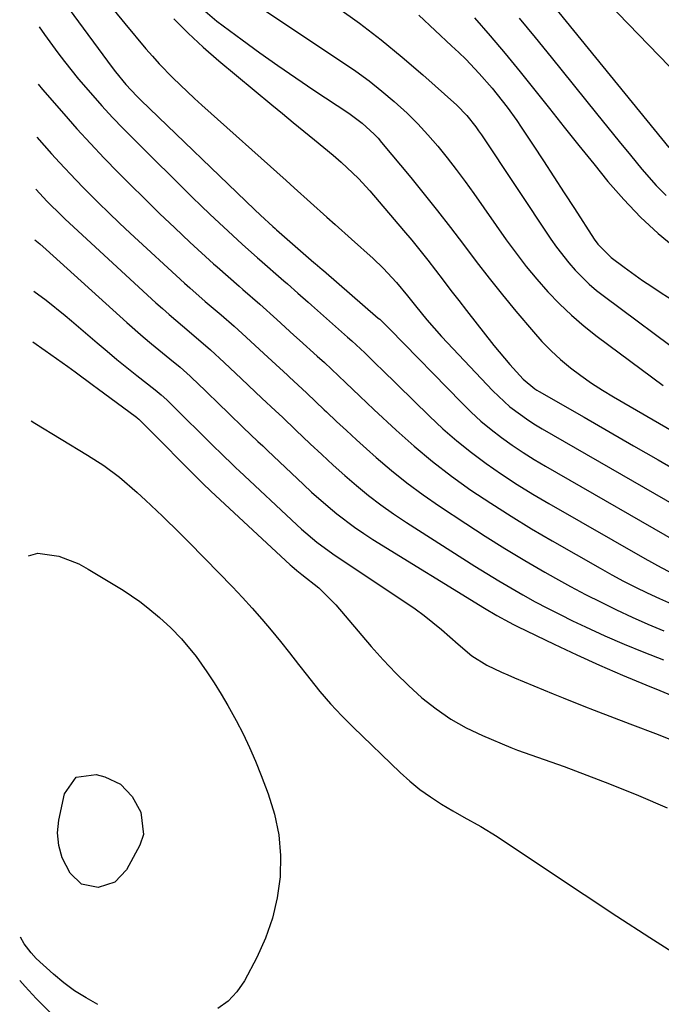
# Model space of a CAD drawing. Units: inches. Extents: x 1846871 to 1852321, y 463432 to 468767.
# Drawn here: x 1846880 to 1847010, y 463938 to 464138 of the extents above; entities that cross this region are included whole.
import ezdxf

# ---------------------------------------------------------------- set-up
doc = ezdxf.new("R2010")
doc.units = ezdxf.units.IN
doc.header["$MEASUREMENT"] = 0
doc.layers.add('7', color=7, linetype='Continuous')
doc.layers.add('8', color=7, linetype='Continuous')

msp = doc.modelspace()

# ---------------------------------------------------------------- linework, layer by layer
at = {"layer": '7', "color": 18}
for points in [[(1846994.96, 464146.05, 1784), (1847011.56, 464128.82, 1784)], [(1846926.4, 464142.17, 1796), (1846945.26, 464129.66, 1796), (1846947.97, 464127.78, 1796), (1846950.63, 464125.83, 1796), (1846953.21, 464123.77, 1796), (1846955.74, 464121.65, 1796), (1846958.37, 464119.24, 1796), (1846960.53, 464117.12, 1796), (1846962.58, 464114.89, 1796), (1846964.57, 464112.59, 1796), (1846966.47, 464110.22, 1796), (1846968.33, 464107.82, 1796), (1846970.14, 464105.38, 1796), (1846971.91, 464102.92, 1796), (1846978.48, 464093.56, 1796), (1846980.48, 464090.83, 1796), (1846982.54, 464088.15, 1796), (1846984.7, 464085.54, 1796), (1846986.92, 464082.99, 1796), (1846989.27, 464080.56, 1796), (1846991.7, 464078.21, 1796), (1846994.26, 464076.02, 1796), (1846996.91, 464073.92, 1796), (1847010.3, 464063.95, 1796)], [(1846986.17, 464143.46, 1786), (1847011.46, 464112.31, 1786)], [(1846889.76, 464140.43, 1804), (1846898.49, 464128.53, 1804), (1846899.15, 464127.65, 1804), (1846901.24, 464125.1, 1804), (1846903.5, 464122.7, 1804), (1846904.28, 464121.93, 1804), (1846927.4, 464099.69, 1804), (1846928.58, 464098.57, 1804), (1846931.11, 464096.23, 1804), (1846931.54, 464095.86, 1804), (1846931.83, 464095.6, 1804), (1846939.44, 464088.97, 1804), (1846939.69, 464088.76, 1804), (1846941.13, 464087.49, 1804), (1846941.38, 464087.28, 1804), (1846952.48, 464077.66, 1804), (1846952.78, 464077.4, 1804), (1846953.64, 464076.59, 1804), (1846954.47, 464075.76, 1804), (1846954.75, 464075.48, 1804), (1846969.45, 464060.41, 1804), (1846971.36, 464058.54, 1804), (1846973.33, 464056.74, 1804), (1846975.38, 464055.04, 1804), (1846977.49, 464053.41, 1804), (1846979.67, 464051.86, 1804), (1846981.88, 464050.36, 1804), (1846984.14, 464048.94, 1804), (1846986.44, 464047.57, 1804), (1847015.63, 464030.76, 1804)], [(1846898.87, 464140.15, 1802), (1846901.03, 464137.51, 1802), (1846905.33, 464132.35, 1802), (1846906.65, 464130.82, 1802), (1846907.99, 464129.32, 1802), (1846910.8, 464126.43, 1802), (1846912.25, 464125.03, 1802), (1846915.19, 464122.27, 1802), (1846916.69, 464120.91, 1802), (1846933.77, 464105.59, 1802), (1846935.44, 464104.1, 1802), (1846938.76, 464101.12, 1802), (1846942.08, 464098.14, 1802), (1846943.74, 464096.65, 1802), (1846947.06, 464093.66, 1802), (1846951.43, 464089.73, 1802), (1846953.5, 464087.76, 1802), (1846956.22, 464084.87, 1802), (1846958.43, 464082.2, 1802), (1846960.03, 464080.15, 1802), (1846962.33, 464077.3, 1802), (1846965.33, 464073.92, 1802), (1846975.75, 464062.89, 1802), (1846976.87, 464061.76, 1802), (1846979.23, 464059.65, 1802), (1846983.08, 464056.83, 1802), (1846984.42, 464055.98, 1802), (1846985.78, 464055.16, 1802), (1847024.65, 464032.72, 1802)], [(1846916.89, 464140.42, 1798), (1846919.75, 464137.95, 1798), (1846924.87, 464134.16, 1798), (1846928.46, 464131.55, 1798), (1846932.08, 464128.97, 1798), (1846935.75, 464126.44, 1798), (1846939.43, 464123.95, 1798), (1846946.5, 464119.27, 1798), (1846949.2, 464117.27, 1798), (1846951.69, 464115, 1798), (1846952.45, 464114.18, 1798), (1846953.18, 464113.34, 1798), (1846959.12, 464106.17, 1798), (1846961.84, 464102.83, 1798), (1846964.53, 464099.46, 1798), (1846967.16, 464096.04, 1798), (1846969.76, 464092.6, 1798), (1846972.36, 464089.15, 1798), (1846974.99, 464085.74, 1798), (1846977.69, 464082.38, 1798), (1846980.43, 464079.05, 1798), (1846983.97, 464074.84, 1798), (1846985.72, 464072.88, 1798), (1846987.56, 464070.99, 1798), (1846989.51, 464069.23, 1798), (1846991.53, 464067.54, 1798), (1846993.64, 464065.96, 1798), (1846995.8, 464064.44, 1798), (1846998.01, 464063.01, 1798), (1847000.27, 464061.64, 1798), (1847017.66, 464051.53, 1798)], [(1846944.22, 464140.75, 1794), (1846948.7, 464137.52, 1794), (1846953.09, 464134.17, 1794), (1846957.35, 464130.67, 1794), (1846961.53, 464127.06, 1794), (1846968.42, 464120.87, 1794), (1846970.48, 464118.79, 1794), (1846972.3, 464116.49, 1794), (1846972.87, 464115.7, 1794), (1846973.42, 464114.89, 1794), (1846987.53, 464093.67, 1794), (1846988.68, 464092.03, 1794), (1846991.14, 464088.88, 1794), (1846992.46, 464087.38, 1794), (1846995.3, 464084.56, 1794), (1846996.82, 464083.27, 1794), (1846998.39, 464082.03, 1794), (1847015.1, 464069.58, 1794)], [(1846960.72, 464139.15, 1792), (1846967.39, 464132.98, 1792), (1846968.83, 464131.62, 1792), (1846970.25, 464130.22, 1792), (1846972.99, 464127.35, 1792), (1846975.62, 464124.37, 1792), (1846978.68, 464120.49, 1792), (1846980.6, 464117.81, 1792), (1846981.52, 464116.44, 1792), (1846983.93, 464112.77, 1792), (1846986.04, 464109.56, 1792), (1846988.14, 464106.34, 1792), (1846990.23, 464103.12, 1792), (1846992.32, 464099.89, 1792), (1846996.31, 464093.71, 1792), (1846997.06, 464092.65, 1792), (1846999.8, 464089.92, 1792), (1847002.42, 464087.96, 1792), (1847006.12, 464085.3, 1792), (1847008, 464084.03, 1792), (1847009.91, 464082.78, 1792), (1847015.04, 464079.52, 1792)], [(1846981.1, 464138.6, 1788), (1846984.37, 464134.64, 1788), (1846987.6, 464130.65, 1788), (1846996.78, 464119.2, 1788), (1846999.07, 464116.36, 1788), (1847001.37, 464113.53, 1788), (1847003.69, 464110.71, 1788), (1847006.02, 464107.9, 1788), (1847008.92, 464104.58, 1788), (1847010.93, 464102.53, 1788)], [(1846883.67, 464136.78, 1806), (1846884.76, 464135.23, 1806), (1846887.43, 464131.56, 1806), (1846888.8, 464129.75, 1806), (1846891.64, 464126.21, 1806), (1846893.11, 464124.48, 1806), (1846896.39, 464120.76, 1806), (1846898.53, 464118.42, 1806), (1846900.72, 464116.14, 1806), (1846902.95, 464113.89, 1806), (1846914.72, 464102.24, 1806), (1846916.52, 464100.48, 1806), (1846918.33, 464098.73, 1806), (1846920.17, 464097, 1806), (1846922.01, 464095.27, 1806), (1846924.85, 464092.66, 1806), (1846927.97, 464089.91, 1806), (1846928.41, 464089.52, 1806), (1846933.35, 464085.22, 1806), (1846934.06, 464084.6, 1806), (1846936.16, 464082.73, 1806), (1846938.26, 464080.86, 1806), (1846938.96, 464080.24, 1806), (1846946.27, 464073.79, 1806), (1846947.16, 464073, 1806), (1846949.75, 464070.56, 1806), (1846952.29, 464068.07, 1806), (1846953.14, 464067.24, 1806), (1846962.88, 464057.73, 1806), (1846965.63, 464055.16, 1806), (1846968.46, 464052.68, 1806), (1846971.41, 464050.34, 1806), (1846974.42, 464048.09, 1806), (1846977.53, 464045.95, 1806), (1846980.67, 464043.87, 1806), (1846983.88, 464041.89, 1806), (1846987.12, 464039.97, 1806), (1847006.59, 464028.8, 1806), (1847009.93, 464026.96, 1806), (1847011.63, 464026.09, 1806)], [(1846883.43, 464125.14, 1808), (1846884.32, 464124.06, 1808), (1846888.64, 464119.12, 1808), (1846891.34, 464116.08, 1808), (1846894.08, 464113.08, 1808), (1846896.88, 464110.13, 1808), (1846899.72, 464107.21, 1808), (1846902.08, 464104.84, 1808), (1846905.08, 464101.85, 1808), (1846908.1, 464098.9, 1808), (1846911.17, 464095.98, 1808), (1846914.26, 464093.09, 1808), (1846919.02, 464088.7, 1808), (1846919.76, 464088.03, 1808), (1846922, 464086.06, 1808), (1846924.26, 464084.11, 1808), (1846925.01, 464083.46, 1808), (1846928.45, 464080.46, 1808), (1846931.92, 464077.33, 1808), (1846935.37, 464074.19, 1808), (1846936.53, 464073.15, 1808), (1846940.1, 464069.94, 1808), (1846941.56, 464068.62, 1808), (1846944.45, 464065.92, 1808), (1846945.87, 464064.55, 1808), (1846948.72, 464061.81, 1808), (1846950.15, 464060.45, 1808), (1846951.59, 464059.1, 1808), (1846956.12, 464054.89, 1808), (1846959.75, 464051.65, 1808), (1846963.48, 464048.52, 1808), (1846967.35, 464045.56, 1808), (1846971.3, 464042.72, 1808), (1846975.36, 464040.02, 1808), (1846979.46, 464037.38, 1808), (1846983.62, 464034.84, 1808), (1846987.82, 464032.37, 1808), (1846997.53, 464026.82, 1808), (1846999.89, 464025.51, 1808), (1847002.27, 464024.23, 1808), (1847004.68, 464023, 1808), (1847007.1, 464021.81, 1808), (1847009.55, 464020.67, 1808), (1847012.02, 464019.58, 1808)], [(1846883, 464103.85, 1812), (1846885.3, 464101.33, 1812), (1846888.24, 464098.43, 1812), (1846888.95, 464097.76, 1812), (1846907.36, 464080.77, 1812), (1846908.69, 464079.57, 1812), (1846910.04, 464078.37, 1812), (1846912.77, 464076.04, 1812), (1846915.53, 464073.73, 1812), (1846918.43, 464071.22, 1812), (1846921.24, 464068.63, 1812), (1846924.74, 464065.28, 1812), (1846927.49, 464062.67, 1812), (1846928.87, 464061.37, 1812), (1846931.65, 464058.79, 1812), (1846933.03, 464057.49, 1812), (1846935.79, 464054.88, 1812), (1846938.7, 464052.09, 1812), (1846941.01, 464049.92, 1812), (1846943.33, 464047.79, 1812), (1846945.7, 464045.69, 1812), (1846948.09, 464043.63, 1812), (1846950.53, 464041.63, 1812), (1846953.03, 464039.71, 1812), (1846955.61, 464037.89, 1812), (1846958.23, 464036.13, 1812), (1846972.12, 464027.26, 1812), (1846974.53, 464025.75, 1812), (1846976.95, 464024.27, 1812), (1846979.4, 464022.83, 1812), (1846981.86, 464021.41, 1812), (1846984.35, 464020.04, 1812), (1846986.86, 464018.7, 1812), (1846989.39, 464017.42, 1812), (1846991.95, 464016.18, 1812), (1846994.59, 464014.93, 1812), (1846998.5, 464013.13, 1812), (1847002.43, 464011.4, 1812), (1847006.41, 464009.77, 1812), (1847010.42, 464008.2, 1812)], [(1846882.79, 464093.53, 1814), (1846883.81, 464092.72, 1814), (1846885.11, 464091.59, 1814), (1846901.48, 464076.76, 1814), (1846904.78, 464073.85, 1814), (1846906.46, 464072.43, 1814), (1846910.16, 464069.39, 1814), (1846912.25, 464067.65, 1814), (1846914.29, 464065.87, 1814), (1846914.95, 464065.25, 1814), (1846915.6, 464064.63, 1814), (1846922.14, 464058.24, 1814), (1846925.09, 464055.41, 1814), (1846928.06, 464052.61, 1814), (1846929.05, 464051.68, 1814), (1846930.04, 464050.74, 1814), (1846937.31, 464043.85, 1814), (1846938.96, 464042.31, 1814), (1846942.35, 464039.34, 1814), (1846944.08, 464037.9, 1814), (1846947.67, 464035.18, 1814), (1846949.53, 464033.91, 1814), (1846951.42, 464032.69, 1814), (1846974.05, 464018.72, 1814), (1846976.53, 464017.25, 1814), (1846979.06, 464015.85, 1814), (1846979.92, 464015.42, 1814), (1846980.78, 464014.99, 1814), (1846988.2, 464011.39, 1814), (1846992.8, 464009.22, 1814), (1846997.42, 464007.11, 1814), (1847002.09, 464005.09, 1814), (1847006.78, 464003.13, 1814), (1847009.62, 464001.99, 1814), (1847015.65, 463999.5, 1814)], [(1846882.57, 464083.13, 1816), (1846885.07, 464081.27, 1816), (1846888.95, 464078.16, 1816), (1846890.22, 464077.09, 1816), (1846895.45, 464072.61, 1816), (1846897.44, 464070.93, 1816), (1846899.44, 464069.26, 1816), (1846901.47, 464067.62, 1816), (1846903.51, 464066, 1816), (1846907.18, 464063.1, 1816), (1846908.41, 464062.08, 1816), (1846909.59, 464061.01, 1816), (1846909.97, 464060.64, 1816), (1846919.53, 464051.16, 1816), (1846920.11, 464050.58, 1816), (1846923.68, 464047.17, 1816), (1846924.28, 464046.61, 1816), (1846935.94, 464035.66, 1816), (1846936.93, 464034.75, 1816), (1846940.02, 464032.15, 1816), (1846943.27, 464029.76, 1816), (1846944.38, 464029, 1816), (1846958.11, 464019.87, 1816), (1846959.98, 464018.58, 1816), (1846961.8, 464017.24, 1816), (1846965.32, 464014.39, 1816), (1846968.74, 464011.42, 1816), (1846971.5, 464009.07, 1816), (1846974.54, 464007.16, 1816), (1846977.52, 464005.74, 1816), (1846978.82, 464005.16, 1816), (1846980.14, 464004.6, 1816), (1846987.96, 464001.35, 1816), (1846990.04, 464000.49, 1816), (1846994.22, 463998.82, 1816), (1846996.33, 463998.01, 1816), (1847003.57, 463995.25, 1816), (1847009.28, 463993.03, 1816), (1847014.98, 463990.78, 1816)], [(1846882.36, 464072.81, 1818), (1846884.86, 464071.05, 1818), (1846889.48, 464067.78, 1818), (1846890.98, 464066.71, 1818), (1846894.66, 464063.95, 1818), (1846895.4, 464063.41, 1818), (1846903.4, 464057.5, 1818), (1846903.53, 464057.41, 1818), (1846903.9, 464057.11, 1818), (1846904.25, 464056.78, 1818), (1846904.37, 464056.67, 1818), (1846916.89, 464044.05, 1818), (1846917.09, 464043.85, 1818), (1846918.32, 464042.66, 1818), (1846918.52, 464042.47, 1818), (1846934.61, 464027.54, 1818), (1846934.93, 464027.24, 1818), (1846935.94, 464026.4, 1818), (1846936.98, 464025.59, 1818), (1846940.46, 464022.83, 1818), (1846943.9, 464019.39, 1818), (1846951.08, 464010.95, 1818), (1846953.52, 464008.21, 1818), (1846956.03, 464005.54, 1818), (1846958.66, 464002.99, 1818), (1846961.36, 464000.51, 1818), (1846964.22, 463998.24, 1818), (1846967.2, 463996.17, 1818), (1846970.36, 463994.4, 1818), (1846973.66, 463992.83, 1818), (1846979.4, 463990.44, 1818), (1846980.74, 463989.9, 1818), (1846984.81, 463988.45, 1818), (1846988.9, 463987.05, 1818), (1846990.25, 463986.55, 1818), (1846999.42, 463983.06, 1818), (1847005.3, 463980.69, 1818), (1847011.11, 463978.18, 1818)], [(1846881.47, 464029.37, 1822), (1846883.4, 464029.9, 1822), (1846887.63, 464029.27, 1822), (1846891.7, 464027.71, 1822), (1846893.63, 464026.66, 1822), (1846900.69, 464022.35, 1822), (1846904.11, 464020.06, 1822), (1846905.74, 464018.81, 1822), (1846908.1, 464016.85, 1822), (1846910.4, 464014.75, 1822), (1846912.57, 464012.52, 1822), (1846915.52, 464008.92, 1822), (1846917.69, 464005.77, 1822), (1846919.17, 464003.53, 1822), (1846920.59, 464001.25, 1822), (1846921.96, 463998.93, 1822), (1846923.64, 463995.91, 1822), (1846925.04, 463993.19, 1822), (1846926.37, 463990.42, 1822), (1846927.59, 463987.61, 1822), (1846928.74, 463984.76, 1822), (1846930.17, 463980.98, 1822), (1846931.42, 463976.86, 1822), (1846932.3, 463972.7, 1822), (1846932.62, 463968.46, 1822), (1846932.57, 463964.16, 1822), (1846931.98, 463959.9, 1822), (1846931.04, 463955.73, 1822), (1846929.61, 463951.71, 1822), (1846927.84, 463947.79, 1822), (1846925.33, 463943.04, 1822), (1846923.81, 463940.82, 1822), (1846922.05, 463938.89, 1822), (1846919.91, 463937.39, 1822)], [(1846904.28, 463977.26, 1824), (1846904.85, 463972.75, 1824), (1846904.11, 463970.6, 1824), (1846901.39, 463965.6, 1824), (1846899, 463963.05, 1824), (1846895.66, 463962, 1824), (1846892.25, 463962.68, 1824), (1846889.97, 463964.88, 1824), (1846888.36, 463968.04, 1824), (1846887.65, 463970.53, 1824), (1846887.4, 463973.1, 1824), (1846887.67, 463975.67, 1824), (1846888.78, 463980.99, 1824), (1846891.15, 463984.36, 1824), (1846895.23, 463984.96, 1824), (1846897.01, 463984.48, 1824), (1846900.15, 463982.98, 1824), (1846902.54, 463980.44, 1824), (1846904.28, 463977.26, 1824)], [(1846895.57, 463938.21, 1822), (1846893.17, 463939.54, 1822), (1846890.86, 463941, 1822), (1846888.66, 463942.63, 1822), (1846886.56, 463944.39, 1822), (1846883.06, 463947.58, 1822), (1846882.01, 463948.71, 1822), (1846880.64, 463950.57, 1822), (1846879.89, 463951.87, 1822)]]:
    msp.add_polyline3d(points, dxfattribs=at)
at = {"layer": '8', "color": 18}
for points in [[(1846910.99, 464138.46, 1800), (1846913.91, 464135.49, 1800), (1846916.96, 464132.65, 1800), (1846920.11, 464129.91, 1800), (1846930.87, 464120.97, 1800), (1846933.03, 464119.18, 1800), (1846935.2, 464117.39, 1800), (1846937.37, 464115.61, 1800), (1846939.55, 464113.83, 1800), (1846943.34, 464110.73, 1800), (1846944.98, 464109.32, 1800), (1846948.46, 464105.98, 1800), (1846950.75, 464103.48, 1800), (1846957.62, 464095.42, 1800), (1846959.28, 464093.44, 1800), (1846960.92, 464091.44, 1800), (1846962.52, 464089.42, 1800), (1846964.1, 464087.37, 1800), (1846965.67, 464085.32, 1800), (1846967.25, 464083.27, 1800), (1846968.83, 464081.22, 1800), (1846970.42, 464079.18, 1800), (1846975.97, 464072.09, 1800), (1846978.09, 464069.48, 1800), (1846979.2, 464068.22, 1800), (1846981.91, 464065.26, 1800), (1846984.27, 464063.3, 1800), (1846984.7, 464063.02, 1800), (1846985.14, 464062.76, 1800), (1846994.26, 464057.49, 1800), (1846999.27, 464054.61, 1800), (1847004.28, 464051.72, 1800), (1847009.29, 464048.84, 1800), (1847014.3, 464045.97, 1800)], [(1846972.03, 464138.61, 1790), (1846975.18, 464135.01, 1790), (1846978.28, 464131.37, 1790), (1846981.31, 464127.68, 1790), (1846984.3, 464123.95, 1790), (1846987.26, 464120.2, 1790), (1846990.23, 464116.46, 1790), (1846993.22, 464112.73, 1790), (1846996.22, 464109, 1790), (1846999.12, 464105.42, 1790), (1847002.34, 464101.71, 1790), (1847005.71, 464098.16, 1790), (1847009.31, 464094.85, 1790), (1847013.07, 464091.7, 1790)], [(1846883.21, 464114.42, 1810), (1846886.16, 464111.03, 1810), (1846887.78, 464109.25, 1810), (1846891.08, 464105.74, 1810), (1846892.76, 464104.02, 1810), (1846895.68, 464101.09, 1810), (1846897.82, 464099.01, 1810), (1846899.98, 464096.95, 1810), (1846902.16, 464094.92, 1810), (1846913.19, 464084.74, 1810), (1846914.22, 464083.8, 1810), (1846917.38, 464081.04, 1810), (1846920.57, 464078.32, 1810), (1846923.25, 464075.99, 1810), (1846925.7, 464073.77, 1810), (1846929.27, 464070.45, 1810), (1846930.86, 464068.97, 1810), (1846934.06, 464066.02, 1810), (1846934.44, 464065.68, 1810), (1846938.02, 464062.38, 1810), (1846941.54, 464059.02, 1810), (1846942.01, 464058.57, 1810), (1846944, 464056.66, 1810), (1846946.02, 464054.78, 1810), (1846948.05, 464052.91, 1810), (1846950.1, 464051.07, 1810), (1846952.05, 464049.33, 1810), (1846955.15, 464046.7, 1810), (1846958.31, 464044.16, 1810), (1846961.58, 464041.76, 1810), (1846964.91, 464039.44, 1810), (1846970.26, 464035.91, 1810), (1846974.22, 464033.35, 1810), (1846978.21, 464030.84, 1810), (1846982.26, 464028.41, 1810), (1846986.33, 464026.04, 1810), (1846988.44, 464024.84, 1810), (1846991.51, 464023.15, 1810), (1846994.59, 464021.49, 1810), (1846997.71, 464019.91, 1810), (1847000.85, 464018.37, 1810), (1847004.03, 464016.9, 1810), (1847007.23, 464015.49, 1810), (1847010.46, 464014.15, 1810)], [(1846882.03, 464056.75, 1820), (1846882.75, 464056.32, 1820), (1846893.5, 464049.81, 1820), (1846896.82, 464047.68, 1820), (1846899.99, 464045.35, 1820), (1846903.54, 464042.24, 1820), (1846905.27, 464040.65, 1820), (1846908.69, 464037.4, 1820), (1846912.19, 464033.96, 1820), (1846913.89, 464032.24, 1820), (1846917.29, 464028.79, 1820), (1846922.89, 464023.03, 1820), (1846924.92, 464020.89, 1820), (1846926.92, 464018.71, 1820), (1846928.86, 464016.48, 1820), (1846930.76, 464014.22, 1820), (1846932.63, 464011.93, 1820), (1846934.48, 464009.63, 1820), (1846936.31, 464007.31, 1820), (1846938.12, 464004.97, 1820), (1846938.57, 464004.4, 1820), (1846940.65, 464001.82, 1820), (1846942.81, 463999.3, 1820), (1846945.07, 463996.88, 1820), (1846947.41, 463994.53, 1820), (1846956.94, 463985.34, 1820), (1846958.91, 463983.57, 1820), (1846960.94, 463981.9, 1820), (1846963.09, 463980.37, 1820), (1846965.31, 463978.94, 1820), (1846967.63, 463977.56, 1820), (1846969.88, 463976.25, 1820), (1846973.3, 463974.39, 1820), (1846976.62, 463972.36, 1820), (1846987.68, 463964.97, 1820), (1846994.31, 463960.57, 1820), (1847000.95, 463956.19, 1820), (1847007.61, 463951.85, 1820), (1847014.3, 463947.54, 1820)], [(1846890.94, 463931.48, 1820), (1846883.05, 463939.46, 1820), (1846880.8, 463941.84, 1820), (1846879.71, 463943.11, 1820)]]:
    msp.add_polyline3d(points, dxfattribs=at)

doc.saveas('drawing.dxf')
